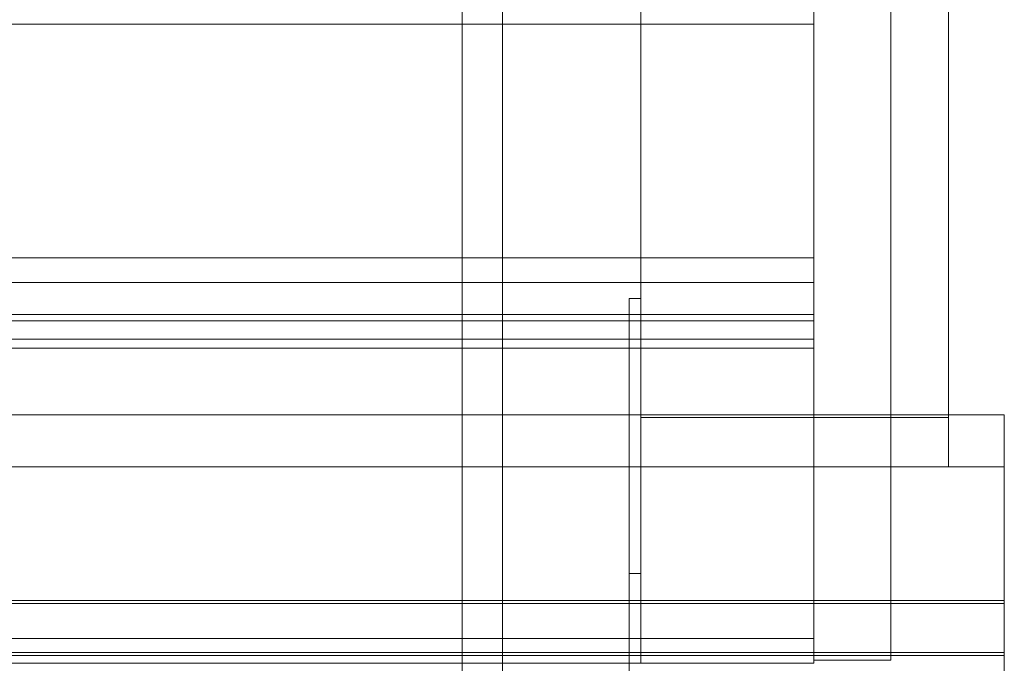
# Model space of a CAD drawing. Units: millimetres. Extents: x -1488 to 4380, y -2481 to 2071.
# Drawn here: x 654 to 911, y -527 to -360 of the extents above; entities that cross this region are included whole.
import ezdxf

# ---------------------------------------------------------------- set-up
doc = ezdxf.new("R2010")
doc.units = ezdxf.units.MM
doc.header["$LTSCALE"] = 1000
doc.layers.add('1 EQUIPMENT', color=7, linetype='Continuous', lineweight=18)

# ---------------------------------------------------------------- blocks, each defined once
blk = doc.blocks.new('A$C60A65B0C')
at = {"color": 0, "linetype": 'Continuous', "lineweight": 0}
for p, q in [((-146.86, 6114.37), (-146.86, 6577.18)), ((-66.86, 6114.37), (-66.86, 6577.18)), ((-101.86, 6556.17), (-101.86, 6050.59)), ((-81.86, 6556.17), (-81.86, 6050.59)), ((-193.31, 5755.2), (-193.31, 6347.38)), ((-193.31, 5755.2), (-193.31, 6347.38)), ((-182.86, 6346.75), (-182.86, 5755.83)), ((-927.86, 6216.02), (-101.86, 6216.02)), ((-882.86, 6155.21), (-146.86, 6155.21)), ((-146.86, 6155.21), (-101.86, 6155.21)), ((-927.86, 6148.78), (-101.86, 6148.78)), ((-149.86, 6073.18), (-149.86, 6144.69)), ((-149.86, 6144.69), (-146.86, 6144.69)), ((-927.86, 6140.48), (-101.86, 6140.48)), ((-927.86, 6138.83), (-101.86, 6138.83)), ((-927.86, 6134.05), (-101.86, 6134.05)), ((-927.86, 6131.75), (-101.86, 6131.75)), ((-52.36, 6114.37), (-977.36, 6114.37)), ((-146.86, 6113.73), (-146.86, 6114.37)), ((-146.86, 6113.73), (-146.86, 6100.87)), ((-66.86, 6113.73), (-146.86, 6113.73)), ((-66.86, 6113.73), (-66.86, 6114.37)), ((-66.86, 6100.87), (-66.86, 6113.73)), ((-52.36, 6114.37), (-52.36, 6066.09)), ((-52.36, 6100.87), (-977.36, 6100.87)), ((-146.86, 6049.79), (-146.86, 6100.87)), ((-146.86, 6100.87), (-66.86, 6100.87)), ((-149.86, 6026.39), (-149.86, 6073.18)), ((-149.86, 6073.18), (-146.86, 6073.18)), ((-977.36, 6066.12), (-52.36, 6066.12)), ((-52.36, 6065.34), (-977.36, 6065.34)), ((-52.36, 6052.62), (-52.36, 6066.09)), ((-927.86, 6056.22), (-101.86, 6056.22)), ((-977.36, 6052.62), (-52.36, 6052.62)), ((-52.36, 5985.21), (-52.36, 6052.62)), ((-52.36, 6051.84), (-977.36, 6051.84)), ((-927.86, 6049.79), (-101.86, 6049.79)), ((-101.86, 6049.79), (-146.86, 6049.79)), ((-101.86, 6049.79), (-101.86, 6050.59)), ((-101.86, 6050.59), (-81.86, 6050.59))]:
    blk.add_line(p, q, dxfattribs=at)
blk = doc.blocks.new('JOLAK BLOCK')
at = {"layer": '1 EQUIPMENT'}
blk.add_blockref('A$C60A65B0C', (962.86, -6577.18), dxfattribs=at)

msp = doc.modelspace()

# ---------------------------------------------------------------- block references
at = {"layer": '1 EQUIPMENT'}
msp.add_blockref('JOLAK BLOCK', (0, 0), dxfattribs=at)

doc.saveas('drawing.dxf')
